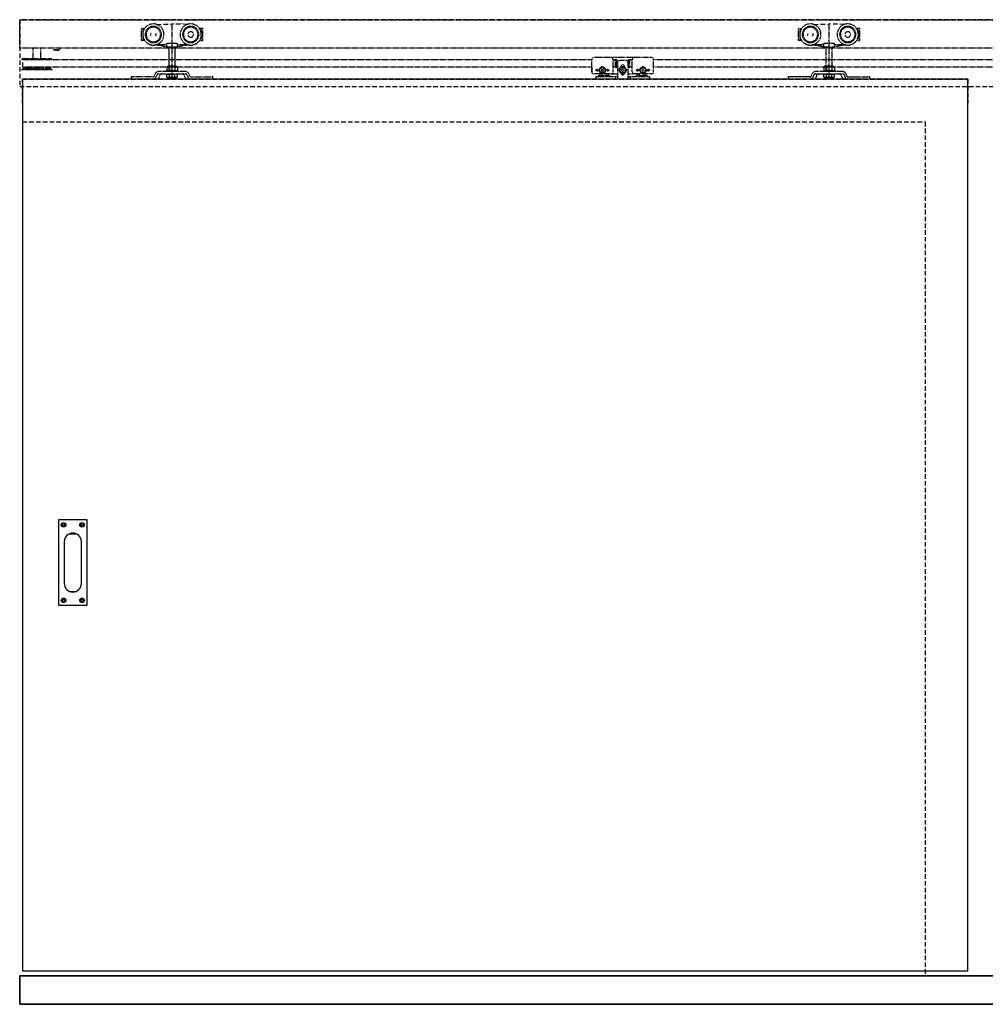
# Model space of a CAD drawing. Units: millimetres. Extents: x 1788 to 83958, y -7235 to 115762.
# Drawn here: x 18285 to 19641, y -5122 to -3738 of the extents above; entities that cross this region are included whole.
import ezdxf

# ---------------------------------------------------------------- set-up
doc = ezdxf.new("R2010")
doc.units = ezdxf.units.MM
for name, pattern in [('JIS_02_0.7', [1.35, 0.75, -0.6]), ('PHL_THICK', [0]), ('STRICHLINIE2', [9.525, 6.35, -3.175])]:
    doc.linetypes.add(name, pattern=pattern)
doc.layers.get('0').update_dxf_attribs({"true_color": 0x939598})
for name, color, linetype in [('Z_Bemaßung-Blau 0.10', 150, 'Continuous'), ('Z_Beschlag-Grau 0.10', 8, 'Continuous'), ('Z_Linie-Gelb 0.25', 2, 'Continuous'), ('Z_Strichlinie-Cyan 0.25', 4, 'STRICHLINIE2'), ('Z_Strichlkurz-Cyan 0.25', 4, 'JIS_02_0.7')]:
    doc.layers.add(name, color=color, linetype=linetype)
doc.layers.add('Z_Kontur-Magenta 0.35', color=6, linetype='Continuous', lineweight=35)

# ---------------------------------------------------------------- blocks, each defined once
blk = doc.blocks.new('Tragflansch')
for p, q in [((-7.5, 16.8), (-6.9, 17)), ((-7.5, 16.8), (-7.5, 11)), ((6.9, 17), (-6.9, 17)), ((-4, 16.8), (-4, 20)), ((-3.8, 16.8), (-3.8, 11)), ((3.8, 16.8), (3.8, 11)), ((4, 20), (4, 17)), ((6.9, 17), (7.5, 16.8)), ((7.5, 16.8), (7.5, 11)), ((-57.5, 3), (-57.5, 0)), ((-55.5, 3), (-57.5, 3)), ((-26.9, 3), (-55.5, 3)), ((-23.8, 7.4), (-25, 4.3)), ((-22.2, 3.1), (-21, 6.2)), ((19.1, 10.5), (-19.1, 10.5)), ((-19.1, 7.5), (19.1, 7.5)), ((-17.7, 3.1), (-16.5, 6.2)), ((-5.8, 10.5), (-7.5, 11)), ((-7.5, 2.8), (-7.5, 6.9)), ((-7.5, 6.9), (-3.8, 6.9)), ((-6.5, 2.2), (-7.5, 2.8)), ((-6.5, 6.9), (-6.5, 7.5)), ((-6.5, 2.2), (-5.6, 2.2)), ((-5.8, 6.9), (-5.8, 7.5)), ((-5.6, 2.2), (0, 2.2)), ((-3.8, 2.8), (-3.8, 6.9)), ((-3.8, 6.9), (3.8, 6.9)), ((3.8, 2.8), (0, 2.2)), ((0, 2.2), (5.6, 2.2)), ((3.8, 2.8), (3.8, 6.9)), ((3.8, 6.9), (7.5, 6.9)), ((7.5, 2.8), (5.6, 2.2)), ((5.6, 2.2), (6.5, 2.2)), ((7.5, 11), (5.8, 10.5)), ((5.8, 7.5), (5.8, 6.9)), ((6.5, 6.9), (6.5, 7.5)), ((7.5, 2.8), (6.5, 2.2)), ((7.5, 2.8), (7.5, 6.9)), ((16.5, 6.2), (17.7, 3.1)), ((21, 6.2), (22.2, 3.1)), ((25, 4.3), (23.8, 7.4)), ((26.9, 3), (55.5, 3)), ((57.5, 3), (55.5, 3)), ((57.5, 0), (57.5, 3))]:
    blk.add_line(p, q)
for centre, radius, start, end in [((-26.9, 5), 2, 270, 338.1986), ((-26.9, 5), 5, 270, 338.1986), ((-19.1, 5.5), 5, 90, 158.1986), ((-22.4, 5), 5, 270, 338.1986), ((-19.1, 5.5), 2, 90, 158.1986), ((-14.6, 5.5), 2, 90, 158.1986), ((14.6, 5.5), 2, 21.8014, 90), ((22.4, 5), 5, 201.8014, 270), ((19.1, 5.5), 5, 21.8014, 90), ((19.1, 5.5), 2, 21.8014, 90), ((26.9, 5), 5, 201.8014, 270), ((26.9, 5), 2, 201.8014, 270)]:
    blk.add_arc(centre, radius, start, end)
for points, knots in [([(-3.8, 11), (-4.3, 10.8), (-5.4, 10.6), (-6.6, 10.7), (-7.3, 10.9), (-7.5, 11)], [0, 0, 0, 0, 0.433485, 0.873377, 1, 1, 1, 1]), ([(-5.6, 2.2), (-5.8, 2.2), (-6.4, 2.2), (-7, 2.6), (-7.5, 2.8)], [0, 0, 0, 0, 0.261177, 1, 1, 1, 1]), ([(-3.8, 2.8), (-3.9, 2.7), (-4.5, 2.4), (-5.2, 2.3), (-5.6, 2.2)], [0, 0, 0, 0, 0.2481593, 1, 1, 1, 1]), ([(3.8, 11), (2.5, 10.8), (0, 10.6), (-2.5, 10.8), (-3.8, 11)], [0, 0, 0, 0, 0.4952157, 1, 1, 1, 1]), ([(0, 2.2), (-0.1, 2.2), (-1.4, 2.2), (-2.6, 2.5), (-3.8, 2.8)], [0, 0, 0, 0, 0.0702148, 1, 1, 1, 1]), ([(7.5, 11), (6.9, 10.8), (5.6, 10.6), (4.4, 10.8), (3.8, 11)], [0, 0, 0, 0, 0.495216, 1, 1, 1, 1]), ([(5.6, 2.2), (5.6, 2.2), (5, 2.2), (4.3, 2.5), (3.8, 2.8)], [0, 0, 0, 0, 0.070215, 1, 1, 1, 1])]:
    blk.add_open_spline(points, degree=3, knots=knots)
blk = doc.blocks.new('Muschelgriff FSB 4211 Ansicht')
at = {"layer": 'Z_Beschlag-Grau 0.10', "linetype": 'PHL_THICK'}
for p, q in [((-4.583857, 40.589924), (4.584257, 40.589924)), ((-4.583857, -40.589924), (4.584257, -40.589924))]:
    blk.add_line(p, q, dxfattribs=at)
blk.add_lwpolyline([(-19.9998, 60), (-19.9998, -60), (20.0002, -60), (20.0002, 60)], close=True, dxfattribs=at)
blk.add_lwpolyline([(12.0002, -29.5), (12.0002, 29.5, 1), (-11.9998, 29.5), (-11.9998, -29.5, 1)], format="xyb", close=True, dxfattribs=at)
for centre, radius in [((-12.9998, 53), 3.2), ((13.0002, 53), 3.2), ((-12.9998, 53), 1.6), ((13.0002, 53), 1.6), ((-12.9998, -53), 3.2), ((-12.9998, -53), 1.6), ((13.0002, -53), 3.2), ((13.0002, -53), 1.6)]:
    blk.add_circle(centre, radius, dxfattribs=at)

msp = doc.modelspace()

# ---------------------------------------------------------------- linework, layer by layer
at = {"layer": 'Z_Kontur-Magenta 0.35'}
msp.add_lwpolyline([(18284.69, -5121.95), (20663.65, -5121.95), (20663.65, -5081.95), (18284.69, -5081.95)], close=True, dxfattribs=at)
at = {"layer": 'Z_Linie-Gelb 0.25'}
msp.add_lwpolyline([(18288.69, -3821.95), (18288.69, -5074.95), (19616.65, -5074.95), (19616.65, -3821.95)], close=True, dxfattribs=at)
at = {"layer": 'Z_Strichlinie-Cyan 0.25'}
for p, q in [((18477.25, -3745.15), (18498.69, -3744.45)), ((18520.12, -3745.15), (18498.69, -3744.45)), ((19400.21, -3745.15), (19421.65, -3744.45)), ((19443.08, -3745.15), (19421.65, -3744.45)), ((18456.09, -3750.75), (18459.78, -3750.75)), ((18459.03, -3752.75), (18458.09, -3752.75)), ((18541.29, -3750.75), (18537.59, -3750.75)), ((18538.34, -3752.75), (18539.29, -3752.75)), ((18287.69, -3794.14), (18287.69, -3793.65)), ((18289.99, -3794.54), (18287.69, -3794.14)), ((18289.09, -3804.95), (18289.09, -3794.95)), ((18289.99, -3794.54), (18290.18, -3794.54)), ((18289.99, -3794.95), (18289.99, -3794.54)), ((18290.18, -3794.54), (18290.66, -3794.63)), ((18290.18, -3794.95), (18290.18, -3794.54)), ((18290.66, -3794.95), (18290.66, -3794.54)), ((18287.69, -3808.16), (18289.99, -3807.76)), ((18287.69, -3808.65), (18287.69, -3808.16)), ((18289.99, -3807.76), (18289.99, -3804.95)), ((18290.18, -3807.76), (18289.99, -3807.76)), ((18290.18, -3807.76), (18290.18, -3804.95)), ((18290.66, -3807.67), (18290.18, -3807.76)), ((18290.66, -3807.76), (18290.66, -3804.95)), ((18441.19, -3818.95), (18441.19, -3821.95)), ((18443.19, -3818.95), (18441.19, -3818.95)), ((18441.19, -3818.95), (18441.19, -3821.95)), ((18443.19, -3818.95), (18441.19, -3818.95)), ((18492.19, -3819.75), (18491.18, -3819.17)), ((18492.19, -3819.75), (18491.18, -3819.17)), ((18492.19, -3819.75), (18493.06, -3819.75)), ((18492.19, -3819.75), (18493.06, -3819.75)), ((18493.06, -3819.75), (18498.69, -3819.75)), ((18493.06, -3819.75), (18498.69, -3819.75)), ((18502.44, -3819.17), (18498.69, -3819.75)), ((18498.69, -3819.75), (18504.32, -3819.75)), ((18498.69, -3819.75), (18504.32, -3819.75)), ((18506.19, -3819.17), (18504.32, -3819.75)), ((18504.32, -3819.75), (18505.19, -3819.75)), ((18504.32, -3819.75), (18505.19, -3819.75)), ((18506.19, -3819.17), (18505.19, -3819.75)), ((18506.19, -3819.17), (18505.19, -3819.75)), ((19364.15, -3818.95), (19364.15, -3821.95)), ((19366.15, -3818.95), (19364.15, -3818.95)), ((19394.76, -3818.95), (19366.15, -3818.95)), ((19415.15, -3819.75), (19414.14, -3819.17)), ((19415.15, -3819.75), (19416.02, -3819.75)), ((19416.02, -3819.75), (19421.65, -3819.75)), ((19421.65, -3819.75), (19427.28, -3819.75)), ((19427.28, -3819.75), (19428.15, -3819.75)), ((19429.15, -3819.17), (19428.15, -3819.75)), ((19448.53, -3818.95), (19477.15, -3818.95)), ((19479.15, -3818.95), (19477.15, -3818.95)), ((19479.15, -3821.95), (19479.15, -3818.95))]:
    msp.add_line(p, q, dxfattribs=at)
msp.add_lwpolyline([(18284.69, -3832.45), (20732.8, -3832.45), (20732.8, -3738.45), (18284.69, -3738.45)], close=True, dxfattribs=at)
for points in [[(18459.78, -3750.75), (18460.09, -3750.73), (18460.22, -3750.72)], [(18537.59, -3750.75), (18537.28, -3750.73), (18537.15, -3750.72)], [(18288.69, -3855.95), (18288.69, -3821.95), (19616.65, -3821.95), (19616.65, -3855.95)], [(18288.69, -3881.95), (19556.65, -3881.95), (19556.65, -5081.95)]]:
    msp.add_lwpolyline(points, dxfattribs=at)
for centre, radius, start, end in [((18512.5, -3745.05), 1.3, 73.61046, 90), ((18517.79, -3747.15), 2, 90, 97.9113), ((18456.09, -3751.25), 0.5, 90, 180), ((18458.09, -3753.25), 0.5, 90, 180), ((18539.29, -3753.25), 0.5, 0, 90), ((18541.29, -3751.25), 0.5, 0, 90), ((19394.76, -3816.95), 2, 269.99998, 338.19862), ((19448.53, -3816.95), 2, 201.80134, 270.00007), ((19394.76, -3816.95), 5, 270.00003, 338.19855), ((19399.26, -3816.95), 5, 270.00001, 338.19862), ((19444.03, -3816.95), 5, 201.80138, 270), ((19448.53, -3816.95), 5, 201.80152, 269.99993)]:
    msp.add_arc(centre, radius, start, end, dxfattribs=at)
for points, knots in [([(18493.06, -3819.75), (18492.89, -3819.74), (18492.26, -3819.71), (18491.64, -3819.4), (18491.18, -3819.17)], [0, 0, 0, 0, 0.2611766, 1, 1, 1, 1]), ([(18493.06, -3819.75), (18492.82, -3819.73), (18492.35, -3819.7), (18491.72, -3819.46), (18491.34, -3819.25), (18491.18, -3819.17)], [0, 0, 0, 0, 0.3713161, 0.7477441, 1, 1, 1, 1]), ([(18494.93, -3819.17), (18494.78, -3819.25), (18494.17, -3819.6), (18493.54, -3819.68), (18493.06, -3819.75)], [0, 0, 0, 0, 0.24815929, 1, 1, 1, 1]), ([(18494.93, -3819.17), (18494.71, -3819.29), (18494.26, -3819.53), (18493.63, -3819.72), (18493.23, -3819.74), (18493.06, -3819.75)], [0, 0, 0, 0, 0.3662054, 0.7355564, 1, 1, 1, 1]), ([(18498.69, -3819.75), (18498.6, -3819.75), (18497.33, -3819.74), (18496.09, -3819.45), (18494.93, -3819.17)], [0, 0, 0, 0, 0.07021477, 1, 1, 1, 1]), ([(18498.69, -3819.75), (18498.6, -3819.75), (18497.92, -3819.74), (18496.65, -3819.62), (18495.51, -3819.32), (18494.93, -3819.17)], [0, 0, 0, 0, 0.07007757, 0.53077711, 1, 1, 1, 1]), ([(18502.44, -3819.17), (18501.83, -3819.33), (18500.91, -3819.57), (18499.65, -3819.73), (18499.01, -3819.74), (18498.69, -3819.75)], [0, 0, 0, 0, 0.4952535, 0.7476498, 1, 1, 1, 1]), ([(18504.32, -3819.75), (18504.27, -3819.75), (18503.64, -3819.74), (18503.02, -3819.45), (18502.44, -3819.17)], [0, 0, 0, 0, 0.0702148, 1, 1, 1, 1]), ([(18504.32, -3819.75), (18504.27, -3819.75), (18503.94, -3819.74), (18503.3, -3819.62), (18502.73, -3819.32), (18502.44, -3819.17)], [0, 0, 0, 0, 0.07007693, 0.5307777, 1, 1, 1, 1]), ([(18506.19, -3819.17), (18505.89, -3819.33), (18505.43, -3819.57), (18504.8, -3819.73), (18504.48, -3819.74), (18504.32, -3819.75)], [0, 0, 0, 0, 0.4952548, 0.7476499, 1, 1, 1, 1]), ([(19416.02, -3819.75), (19415.78, -3819.73), (19415.31, -3819.7), (19414.68, -3819.46), (19414.29, -3819.25), (19414.14, -3819.17)], [0, 0, 0, 0, 0.3713161, 0.7477441, 1, 1, 1, 1]), ([(19417.89, -3819.17), (19417.67, -3819.29), (19417.22, -3819.53), (19416.59, -3819.72), (19416.18, -3819.74), (19416.02, -3819.75)], [0, 0, 0, 0, 0.3662054, 0.7355564, 1, 1, 1, 1]), ([(19421.65, -3819.75), (19421.56, -3819.75), (19420.88, -3819.74), (19419.61, -3819.62), (19418.47, -3819.32), (19417.89, -3819.17)], [0, 0, 0, 0, 0.07007757, 0.53077711, 1, 1, 1, 1]), ([(19425.4, -3819.17), (19424.79, -3819.33), (19423.87, -3819.57), (19422.61, -3819.73), (19421.97, -3819.74), (19421.65, -3819.75)], [0, 0, 0, 0, 0.4952535, 0.7476498, 1, 1, 1, 1]), ([(19427.28, -3819.75), (19427.23, -3819.75), (19426.89, -3819.74), (19426.26, -3819.62), (19425.69, -3819.32), (19425.4, -3819.17)], [0, 0, 0, 0, 0.07007693, 0.5307777, 1, 1, 1, 1]), ([(19429.15, -3819.17), (19428.85, -3819.33), (19428.39, -3819.57), (19427.76, -3819.73), (19427.44, -3819.74), (19427.28, -3819.75)], [0, 0, 0, 0, 0.4952548, 0.7476499, 1, 1, 1, 1])]:
    msp.add_open_spline(points, degree=3, knots=knots, dxfattribs=at)
at = {"layer": 'Z_Strichlkurz-Cyan 0.25'}
for p, q in [((18498.69, -3821.75), (18498.69, -3744.45)), ((19421.65, -3821.75), (19421.65, -3744.45)), ((18455.59, -3767.25), (18455.59, -3751.25)), ((18457.59, -3753.25), (18457.59, -3758.03)), ((18457.59, -3760.47), (18457.59, -3765.25)), ((18539.79, -3753.25), (18539.79, -3758.03)), ((18539.79, -3760.47), (18539.79, -3765.25)), ((18541.79, -3767.25), (18541.79, -3751.25)), ((19378.55, -3767.25), (19378.55, -3751.25)), ((19379.05, -3750.75), (19382.74, -3750.75)), ((19380.55, -3753.25), (19380.55, -3758.03)), ((19380.55, -3760.47), (19380.55, -3765.25)), ((19381.99, -3752.75), (19381.05, -3752.75)), ((19464.25, -3750.75), (19460.55, -3750.75)), ((19461.3, -3752.75), (19462.25, -3752.75)), ((19462.75, -3753.25), (19462.75, -3758.03)), ((19462.75, -3760.47), (19462.75, -3765.25)), ((19464.75, -3767.25), (19464.75, -3751.25)), ((18459.78, -3767.75), (18456.09, -3767.75)), ((18458.09, -3765.75), (18459.03, -3765.75)), ((18490.59, -3776.56), (18475.34, -3773.86)), ((18477.25, -3773.35), (18491.09, -3773.35)), ((18491.09, -3772.85), (18491.09, -3771.25)), ((18491.09, -3772.85), (18491.09, -3776.65)), ((18491.09, -3776.65), (18506.29, -3776.65)), ((18491.65, -3771.25), (18492.38, -3771.65)), ((18492.38, -3771.65), (18504.99, -3771.65)), ((18494.69, -3811.45), (18494.69, -3776.65)), ((18502.69, -3776.65), (18502.69, -3811.45)), ((18504.99, -3771.65), (18505.73, -3771.25)), ((18506.29, -3772.85), (18506.29, -3771.25)), ((18506.29, -3776.65), (18506.29, -3772.85)), ((18506.29, -3773.35), (18520.12, -3773.35)), ((18522.03, -3773.86), (18506.79, -3776.56)), ((18537.59, -3767.75), (18541.29, -3767.75)), ((18539.29, -3765.75), (18538.34, -3765.75)), ((19382.74, -3767.75), (19379.05, -3767.75)), ((19381.05, -3765.75), (19381.99, -3765.75)), ((19413.55, -3776.56), (19398.3, -3773.86)), ((19400.21, -3773.35), (19414.05, -3773.35)), ((19414.05, -3772.85), (19414.05, -3771.25)), ((19414.05, -3772.85), (19414.05, -3776.65)), ((19414.05, -3776.65), (19429.25, -3776.65)), ((19414.6, -3771.25), (19415.34, -3771.65)), ((19415.34, -3771.65), (19427.95, -3771.65)), ((19417.65, -3811.45), (19417.65, -3776.65)), ((19425.65, -3776.65), (19425.65, -3811.45)), ((19427.95, -3771.65), (19428.69, -3771.25)), ((19429.25, -3772.85), (19429.25, -3771.25)), ((19429.25, -3776.65), (19429.25, -3772.85)), ((19429.25, -3773.35), (19443.08, -3773.35)), ((19444.99, -3773.86), (19429.75, -3776.56)), ((19460.55, -3767.75), (19464.25, -3767.75)), ((19462.25, -3765.75), (19461.3, -3765.75)), ((18303.69, -3793.65), (18303.69, -3778.45)), ((18313.69, -3778.45), (18313.69, -3793.65)), ((18332.69, -3780.48), (18332.69, -3778.45)), ((18333.45, -3781.25), (18332.69, -3780.48)), ((18332.69, -3780.48), (18340.69, -3780.48)), ((18333.45, -3781.25), (18339.92, -3781.25)), ((18340.69, -3780.48), (18339.92, -3781.25)), ((18340.69, -3778.45), (18340.69, -3780.48)), ((18494.69, -3805.11), (18494.69, -3778.45)), ((18502.69, -3778.45), (18502.69, -3804.95)), ((18329.69, -3793.65), (18287.69, -3793.65)), ((18329.69, -3794.14), (18287.69, -3794.14)), ((18308.69, -3794.95), (18289.09, -3794.95)), ((18290.66, -3794.54), (18291.49, -3794.54)), ((18291.49, -3794.54), (18292.11, -3794.65)), ((18291.49, -3794.95), (18291.49, -3794.54)), ((18292.57, -3794.65), (18292.11, -3794.65)), ((18292.57, -3794.54), (18293.98, -3794.54)), ((18292.57, -3794.95), (18292.57, -3794.54)), ((18293.98, -3794.54), (18294.56, -3794.65)), ((18293.98, -3794.95), (18293.98, -3794.54)), ((18295.57, -3794.65), (18294.56, -3794.65)), ((18295.14, -3794.95), (18295.14, -3794.65)), ((18295.57, -3794.54), (18297.47, -3794.54)), ((18295.57, -3794.95), (18295.57, -3794.54)), ((18297.47, -3794.54), (18297.97, -3794.65)), ((18297.47, -3794.95), (18297.47, -3794.54)), ((18299.61, -3794.65), (18297.97, -3794.65)), ((18298.47, -3794.95), (18298.47, -3794.65)), ((18299.46, -3794.54), (18301.72, -3794.54)), ((18299.46, -3794.95), (18299.46, -3794.54)), ((18301.72, -3794.54), (18302.11, -3794.65)), ((18301.72, -3794.95), (18301.72, -3794.54)), ((18303.97, -3794.65), (18302.11, -3794.65)), ((18302.5, -3794.95), (18302.5, -3794.65)), ((18303.95, -3794.95), (18303.95, -3794.65)), ((18303.97, -3794.65), (18303.99, -3794.54)), ((18303.99, -3794.54), (18306.45, -3794.54)), ((18303.99, -3794.95), (18303.99, -3794.54)), ((18306.45, -3794.54), (18306.7, -3794.65)), ((18306.45, -3794.95), (18306.45, -3794.54)), ((18308.65, -3794.65), (18306.7, -3794.65)), ((18306.95, -3794.95), (18306.95, -3794.65)), ((18308.47, -3794.95), (18308.47, -3794.65)), ((18308.65, -3794.65), (18308.83, -3794.54)), ((19088.25, -3794.95), (18308.69, -3794.95)), ((18308.83, -3794.54), (18311.33, -3794.54)), ((18308.83, -3794.95), (18308.83, -3794.54)), ((18311.33, -3794.54), (18311.42, -3794.65)), ((18311.33, -3794.95), (18311.33, -3794.54)), ((18313.34, -3794.65), (18311.42, -3794.65)), ((18311.51, -3794.95), (18311.51, -3794.65)), ((18313.01, -3794.95), (18313.01, -3794.65)), ((18313.34, -3794.65), (18313.67, -3794.54)), ((18313.67, -3794.54), (18316.04, -3794.54)), ((18313.67, -3794.95), (18313.67, -3794.54)), ((18317.71, -3794.65), (18315.96, -3794.65)), ((18316.04, -3794.95), (18316.04, -3794.54)), ((18317.25, -3794.95), (18317.25, -3794.65)), ((18317.71, -3794.65), (18318.16, -3794.54)), ((18320.24, -3794.54), (18318.16, -3794.54)), ((18318.16, -3794.95), (18318.16, -3794.54)), ((18320.24, -3794.54), (18320.24, -3794.95)), ((18321.46, -3794.65), (18320.24, -3794.65)), ((18320.91, -3794.65), (18320.91, -3794.95)), ((18321.46, -3794.65), (18322.01, -3794.54)), ((18322.01, -3794.54), (18323.65, -3794.54)), ((18322.01, -3794.54), (18322.01, -3794.95)), ((18323.65, -3794.54), (18323.65, -3794.95)), ((18324.35, -3794.65), (18323.73, -3794.65)), ((18323.73, -3794.65), (18323.73, -3794.95)), ((18324.35, -3794.65), (18324.95, -3794.54)), ((18324.95, -3794.54), (18326.04, -3794.54)), ((18324.95, -3794.54), (18324.95, -3794.95)), ((18326.04, -3794.54), (18326.04, -3794.95)), ((18326.16, -3794.65), (18326.04, -3794.65)), ((18326.16, -3794.65), (18326.79, -3794.54)), ((18326.79, -3794.54), (18327.25, -3794.54)), ((18326.79, -3794.54), (18326.79, -3794.95)), ((18329.69, -3794.14), (18327.25, -3794.57)), ((18327.25, -3794.54), (18327.25, -3794.95)), ((18327.39, -3794.54), (18327.39, -3794.95)), ((18329.69, -3793.65), (18329.69, -3794.14)), ((18491.18, -3804.31), (18492.89, -3803.85)), ((18491.18, -3804.31), (18491.18, -3810.19)), ((18493.66, -3803.85), (18492.89, -3803.85)), ((18504.49, -3803.85), (18493.66, -3803.85)), ((18494.93, -3804.31), (18494.93, -3810.19)), ((18502.44, -3804.31), (18502.44, -3810.19)), ((18504.49, -3803.85), (18506.19, -3804.31)), ((18506.19, -3804.31), (18506.19, -3810.19)), ((19088.24, -3794.7), (19088.24, -3794.95)), ((19088.25, -3811.7), (19088.25, -3794.7)), ((19115.25, -3791.7), (19091.25, -3791.7)), ((19118.98, -3791.7), (19115.25, -3791.7)), ((19118.25, -3811.7), (19118.25, -3794.7)), ((19118.98, -3794.7), (19118.25, -3794.7)), ((19121.46, -3794.95), (19118.25, -3794.95)), ((19121.81, -3791.7), (19118.98, -3791.7)), ((19118.98, -3794.7), (19121.81, -3794.7)), ((19121.46, -3804.95), (19121.46, -3794.95)), ((19121.46, -3794.95), (19122.85, -3794.95)), ((19123.35, -3791.7), (19121.81, -3791.7)), ((19123.35, -3794.7), (19121.81, -3794.7)), ((19122.85, -3794.7), (19122.85, -3805.2)), ((19124.06, -3791.7), (19123.35, -3791.7)), ((19123.35, -3794.7), (19123.75, -3794.7)), ((19123.75, -3794.7), (19123.75, -3805.2)), ((19139.44, -3791.7), (19124.06, -3791.7)), ((19124.25, -3798.95), (19124.25, -3817.95)), ((19136.25, -3795.95), (19127.25, -3795.95)), ((19139.25, -3817.95), (19139.25, -3798.95)), ((19140.14, -3791.7), (19139.44, -3791.7)), ((19139.74, -3805.2), (19139.74, -3794.7)), ((19139.74, -3794.7), (19140.14, -3794.7)), ((19141.68, -3791.7), (19140.14, -3791.7)), ((19141.68, -3794.7), (19140.14, -3794.7)), ((19140.64, -3805.2), (19140.64, -3794.7)), ((19140.64, -3794.95), (19141.53, -3794.95)), ((19141.53, -3794.95), (19141.53, -3804.95)), ((19145.25, -3794.95), (19141.53, -3794.95)), ((19144.51, -3791.7), (19141.68, -3791.7)), ((19141.68, -3794.7), (19144.51, -3794.7)), ((19148.25, -3791.7), (19144.51, -3791.7)), ((19145.25, -3794.7), (19144.51, -3794.7)), ((19145.25, -3811.7), (19145.25, -3794.7)), ((19172.25, -3791.7), (19148.25, -3791.7)), ((19175.25, -3811.7), (19175.25, -3794.7)), ((19175.25, -3794.95), (19175.25, -3794.7)), ((20580.65, -3794.95), (19175.25, -3794.95)), ((19414.14, -3804.31), (19415.85, -3803.85)), ((19414.14, -3804.31), (19414.14, -3810.19)), ((19416.62, -3803.85), (19415.85, -3803.85)), ((19427.45, -3803.85), (19416.62, -3803.85)), ((19417.89, -3804.31), (19417.89, -3810.19)), ((19425.4, -3804.31), (19425.4, -3810.19)), ((19427.45, -3803.85), (19429.15, -3804.31)), ((19429.15, -3804.31), (19429.15, -3810.19)), ((18287.69, -3808.16), (18329.69, -3808.16)), ((18287.69, -3808.65), (18329.69, -3808.65)), ((18308.69, -3804.95), (18289.09, -3804.95)), ((18291.49, -3807.76), (18290.66, -3807.76)), ((18291.49, -3807.76), (18291.49, -3804.95)), ((18292.11, -3807.65), (18291.49, -3807.76)), ((18292.11, -3807.65), (18292.57, -3807.65)), ((18292.57, -3807.76), (18292.57, -3804.95)), ((18293.98, -3807.76), (18292.57, -3807.76)), ((18293.98, -3807.76), (18293.98, -3804.95)), ((18294.56, -3807.65), (18293.98, -3807.76)), ((18294.56, -3807.65), (18295.57, -3807.65)), ((18295.14, -3807.65), (18295.14, -3804.95)), ((18295.57, -3807.76), (18295.57, -3804.95)), ((18297.47, -3807.76), (18295.57, -3807.76)), ((18297.47, -3807.76), (18297.47, -3804.95)), ((18297.97, -3807.65), (18297.47, -3807.76)), ((18297.97, -3807.65), (18299.61, -3807.65)), ((18298.47, -3807.65), (18298.47, -3804.95)), ((18299.46, -3807.76), (18299.46, -3804.95)), ((18301.72, -3807.76), (18299.46, -3807.76)), ((18301.72, -3807.76), (18301.72, -3804.95)), ((18302.11, -3807.65), (18301.72, -3807.76)), ((18302.11, -3807.65), (18303.97, -3807.65)), ((18302.5, -3807.65), (18302.5, -3804.95)), ((18303.95, -3807.65), (18303.95, -3804.95)), ((18303.99, -3807.76), (18303.97, -3807.65)), ((18303.99, -3807.76), (18303.99, -3804.95)), ((18306.45, -3807.76), (18303.99, -3807.76)), ((18306.45, -3807.76), (18306.45, -3804.95)), ((18306.7, -3807.65), (18306.45, -3807.76)), ((18306.7, -3807.65), (18308.65, -3807.65)), ((18306.95, -3807.65), (18306.95, -3804.95)), ((18308.47, -3807.65), (18308.47, -3804.95)), ((18308.83, -3807.76), (18308.65, -3807.65)), ((19088.25, -3804.95), (18308.69, -3804.95)), ((18308.83, -3807.76), (18308.83, -3804.95)), ((18311.33, -3807.76), (18308.83, -3807.76)), ((18311.33, -3807.76), (18311.33, -3804.95)), ((18311.33, -3807.76), (18311.42, -3807.65)), ((18311.42, -3807.65), (18313.34, -3807.65)), ((18311.51, -3807.65), (18311.51, -3804.95)), ((18313.01, -3807.65), (18313.01, -3804.95)), ((18313.34, -3807.65), (18313.67, -3807.76)), ((18313.67, -3807.76), (18313.67, -3804.95)), ((18313.67, -3807.76), (18316.04, -3807.76)), ((18315.96, -3807.65), (18317.71, -3807.65)), ((18316.04, -3807.76), (18316.04, -3804.95)), ((18317.25, -3807.65), (18317.25, -3804.95)), ((18317.71, -3807.65), (18318.16, -3807.76)), ((18318.16, -3807.76), (18318.16, -3804.95)), ((18318.16, -3807.76), (18320.24, -3807.76)), ((18320.24, -3804.95), (18320.24, -3807.76)), ((18320.24, -3807.65), (18321.46, -3807.65)), ((18320.91, -3804.95), (18320.91, -3807.65)), ((18321.46, -3807.65), (18322.01, -3807.76)), ((18322.01, -3804.95), (18322.01, -3807.76)), ((18322.01, -3807.76), (18323.65, -3807.76)), ((18323.65, -3804.95), (18323.65, -3807.76)), ((18323.73, -3804.95), (18323.73, -3807.65)), ((18323.73, -3807.65), (18324.35, -3807.65)), ((18324.95, -3807.76), (18324.35, -3807.65)), ((18324.95, -3804.95), (18324.95, -3807.76)), ((18326.04, -3807.76), (18324.95, -3807.76)), ((18326.04, -3804.95), (18326.04, -3807.76)), ((18326.04, -3807.65), (18326.16, -3807.65)), ((18326.79, -3807.76), (18326.16, -3807.65)), ((18326.79, -3804.95), (18326.79, -3807.76)), ((18327.25, -3807.76), (18326.79, -3807.76)), ((18327.25, -3804.95), (18327.25, -3807.76)), ((18327.25, -3807.73), (18329.69, -3808.16)), ((18327.39, -3804.95), (18327.39, -3807.76)), ((18329.69, -3808.16), (18329.69, -3808.65)), ((18474.9, -3814.59), (18473.66, -3817.69)), ((18474.9, -3814.59), (18473.66, -3817.69)), ((18476.44, -3818.81), (18477.68, -3815.71)), ((18476.44, -3818.81), (18477.68, -3815.71)), ((18517.83, -3811.45), (18479.54, -3811.45)), ((18517.83, -3811.45), (18479.54, -3811.45)), ((18479.54, -3814.45), (18517.83, -3814.45)), ((18479.54, -3814.45), (18517.83, -3814.45)), ((18480.94, -3818.81), (18482.18, -3815.71)), ((18480.94, -3818.81), (18482.18, -3815.71)), ((18491.18, -3805.11), (18491.77, -3804.95)), ((18491.18, -3805.11), (18491.18, -3810.99)), ((18492.89, -3810.65), (18491.18, -3810.19)), ((18492.89, -3811.45), (18491.18, -3810.99)), ((18491.18, -3819.17), (18491.18, -3815.05)), ((18491.18, -3815.05), (18494.93, -3815.05)), ((18491.18, -3819.17), (18491.18, -3815.05)), ((18491.18, -3815.05), (18494.93, -3815.05)), ((18491.19, -3811.45), (18491.19, -3810.65)), ((18491.19, -3810.65), (18491.2, -3810.65)), ((18491.2, -3811.45), (18491.2, -3810.65)), ((18491.2, -3810.65), (18491.22, -3810.65)), ((18491.22, -3811.45), (18491.22, -3810.65)), ((18491.22, -3810.65), (18492.12, -3810.65)), ((18505.61, -3804.95), (18491.77, -3804.95)), ((18492.12, -3811.45), (18492.12, -3810.65)), ((18492.12, -3810.65), (18492.27, -3810.65)), ((18492.19, -3815.05), (18492.19, -3814.45)), ((18492.19, -3815.05), (18492.19, -3814.45)), ((18492.27, -3811.45), (18492.27, -3810.65)), ((18492.27, -3810.65), (18494.34, -3810.65)), ((18492.87, -3815.05), (18492.87, -3814.45)), ((18492.87, -3815.05), (18492.87, -3814.45)), ((18494.34, -3811.45), (18494.34, -3810.65)), ((18494.34, -3810.65), (18494.58, -3810.65)), ((18494.58, -3811.45), (18494.58, -3810.65)), ((18494.58, -3810.65), (18497.43, -3810.65)), ((18494.93, -3805.11), (18494.93, -3810.99)), ((18494.93, -3819.17), (18494.93, -3815.05)), ((18494.93, -3815.05), (18502.44, -3815.05)), ((18494.93, -3819.17), (18494.93, -3815.05)), ((18494.93, -3815.05), (18502.44, -3815.05)), ((18497.43, -3811.45), (18497.43, -3810.65)), ((18497.43, -3810.65), (18497.71, -3810.65)), ((18497.71, -3811.45), (18497.71, -3810.65)), ((18497.71, -3810.65), (18500.76, -3810.65)), ((18500.76, -3811.45), (18500.76, -3810.65)), ((18500.76, -3810.65), (18501.04, -3810.65)), ((18501.04, -3811.45), (18501.04, -3810.65)), ((18501.04, -3810.65), (18503.68, -3810.65)), ((18502.44, -3805.11), (18502.44, -3810.99)), ((18502.44, -3819.17), (18502.44, -3815.05)), ((18502.44, -3815.05), (18506.19, -3815.05)), ((18502.44, -3819.17), (18502.44, -3815.05)), ((18502.44, -3815.05), (18506.19, -3815.05)), ((18503.68, -3811.45), (18503.68, -3810.65)), ((18503.68, -3810.65), (18503.89, -3810.65)), ((18503.89, -3811.45), (18503.89, -3810.65)), ((18503.89, -3810.65), (18505.61, -3810.65)), ((18506.19, -3810.19), (18504.49, -3810.65)), ((18506.19, -3810.99), (18504.49, -3811.45)), ((18504.5, -3814.45), (18504.5, -3815.05)), ((18504.5, -3814.45), (18504.5, -3815.05)), ((18505.19, -3815.05), (18505.19, -3814.45)), ((18505.19, -3815.05), (18505.19, -3814.45)), ((18505.61, -3804.95), (18506.19, -3805.11)), ((18505.61, -3811.45), (18505.61, -3810.65)), ((18505.61, -3810.65), (18505.72, -3810.65)), ((18505.72, -3811.45), (18505.72, -3810.65)), ((18505.72, -3810.65), (18506.19, -3810.65)), ((18506.19, -3805.11), (18506.19, -3810.99)), ((18506.19, -3810.65), (18506.19, -3811.45)), ((18506.19, -3819.17), (18506.19, -3815.05)), ((18506.19, -3819.17), (18506.19, -3815.05)), ((18515.19, -3815.71), (18516.43, -3818.81)), ((18515.19, -3815.71), (18516.43, -3818.81)), ((18519.69, -3815.71), (18520.93, -3818.81)), ((18519.69, -3815.71), (18520.93, -3818.81)), ((18523.72, -3817.69), (18522.48, -3814.59)), ((18523.72, -3817.69), (18522.48, -3814.59)), ((19088.24, -3804.95), (19088.24, -3811.7)), ((19115.25, -3814.7), (19091.25, -3814.7)), ((19097.5, -3818.95), (19097.5, -3817.45)), ((19104.55, -3817.45), (19097.5, -3817.45)), ((19099.72, -3814.7), (19099.72, -3817.45)), ((19100.99, -3813.05), (19100.83, -3813.36)), ((19101.54, -3813.72), (19101.7, -3813.41)), ((19102.75, -3807.79), (19101.56, -3809.05)), ((19101.56, -3809.05), (19102.06, -3810.71)), ((19102.06, -3810.71), (19103.74, -3811.11)), ((19102.61, -3814.7), (19102.61, -3817.45)), ((19104.44, -3808.19), (19102.75, -3807.79)), ((19103.74, -3811.11), (19104.93, -3809.85)), ((19104.93, -3809.85), (19104.44, -3808.19)), ((19113.5, -3817.45), (19104.55, -3817.45)), ((19108.38, -3814.7), (19108.38, -3817.45)), ((19111.27, -3814.7), (19111.27, -3817.45)), ((19113.5, -3817.45), (19113.5, -3818.95)), ((19115.25, -3814.7), (19118.98, -3814.7)), ((19121.46, -3804.95), (19118.25, -3804.95)), ((19118.25, -3805.2), (19118.98, -3805.2)), ((19121.81, -3805.2), (19118.98, -3805.2)), ((19118.98, -3814.7), (19121.81, -3814.7)), ((19121.46, -3804.95), (19122.85, -3804.95)), ((19121.81, -3805.2), (19123.35, -3805.2)), ((19121.81, -3814.7), (19123.35, -3814.7)), ((19123.75, -3805.2), (19123.35, -3805.2)), ((19123.35, -3814.7), (19124.06, -3814.7)), ((19124.06, -3814.7), (19124.25, -3814.7)), ((19124.25, -3817.95), (19124.25, -3821.95)), ((19127.51, -3809.14), (19127.16, -3809.14)), ((19127.17, -3809.94), (19127.52, -3809.94)), ((19129, -3804.7), (19129, -3805.27)), ((19129.44, -3814.7), (19134.05, -3814.7)), ((19131.35, -3807.76), (19130.09, -3808.95)), ((19130.09, -3808.95), (19130.48, -3810.63)), ((19130.48, -3810.63), (19132.14, -3811.14)), ((19133.01, -3808.27), (19131.35, -3807.76)), ((19132.14, -3811.14), (19133.4, -3809.95)), ((19133.4, -3809.95), (19133.01, -3808.27)), ((19134.5, -3805.27), (19134.5, -3804.7)), ((19139.25, -3814.7), (19139.44, -3814.7)), ((19139.25, -3821.95), (19139.25, -3817.95)), ((19139.44, -3814.7), (19140.14, -3814.7)), ((19140.14, -3805.2), (19139.74, -3805.2)), ((19140.14, -3805.2), (19141.68, -3805.2)), ((19140.14, -3814.7), (19141.68, -3814.7)), ((19140.64, -3804.95), (19141.53, -3804.95)), ((19145.25, -3804.95), (19141.53, -3804.95)), ((19144.51, -3805.2), (19141.68, -3805.2)), ((19141.68, -3814.7), (19144.51, -3814.7)), ((19144.51, -3805.2), (19145.25, -3805.2)), ((19144.51, -3814.7), (19148.25, -3814.7)), ((19172.25, -3814.7), (19148.25, -3814.7)), ((19150, -3818.95), (19150, -3817.45)), ((19159.84, -3817.45), (19150, -3817.45)), ((19152.22, -3814.7), (19152.22, -3817.45)), ((19155.11, -3814.7), (19155.11, -3817.45)), ((19159.83, -3807.77), (19158.58, -3808.97)), ((19158.58, -3808.97), (19159, -3810.65)), ((19159, -3810.65), (19160.67, -3811.13)), ((19161.49, -3808.25), (19159.83, -3807.77)), ((19166, -3817.45), (19159.84, -3817.45)), ((19160.18, -3814.05), (19160.16, -3813.7)), ((19160.67, -3811.13), (19161.91, -3809.93)), ((19160.88, -3814.7), (19160.88, -3817.45)), ((19160.95, -3813.64), (19160.98, -3813.99)), ((19161.91, -3809.93), (19161.49, -3808.25)), ((19163.77, -3814.7), (19163.77, -3817.45)), ((19166, -3817.45), (19166, -3818.95)), ((20580.65, -3804.95), (19175.25, -3804.95)), ((19175.25, -3811.7), (19175.25, -3804.95)), ((19397.86, -3814.59), (19396.62, -3817.69)), ((19399.4, -3818.81), (19400.64, -3815.71)), ((19440.79, -3811.45), (19402.5, -3811.45)), ((19402.5, -3814.45), (19440.79, -3814.45)), ((19403.9, -3818.81), (19405.14, -3815.71)), ((19415.85, -3810.65), (19414.14, -3810.19)), ((19414.14, -3819.17), (19414.14, -3815.05)), ((19414.14, -3815.05), (19417.89, -3815.05)), ((19414.15, -3811.45), (19414.15, -3810.65)), ((19414.15, -3810.65), (19414.16, -3810.65)), ((19414.16, -3811.45), (19414.16, -3810.65)), ((19414.16, -3810.65), (19414.18, -3810.65)), ((19414.18, -3811.45), (19414.18, -3810.65)), ((19414.18, -3810.65), (19415.08, -3810.65)), ((19415.08, -3811.45), (19415.08, -3810.65)), ((19415.08, -3810.65), (19415.22, -3810.65)), ((19415.15, -3815.05), (19415.15, -3814.45)), ((19415.22, -3811.45), (19415.22, -3810.65)), ((19415.22, -3810.65), (19417.3, -3810.65)), ((19415.83, -3815.05), (19415.83, -3814.45)), ((19417.3, -3811.45), (19417.3, -3810.65)), ((19417.3, -3810.65), (19417.54, -3810.65)), ((19417.54, -3811.45), (19417.54, -3810.65)), ((19417.54, -3810.65), (19420.39, -3810.65)), ((19417.89, -3819.17), (19417.89, -3815.05)), ((19417.89, -3815.05), (19425.4, -3815.05)), ((19420.39, -3811.45), (19420.39, -3810.65)), ((19420.39, -3810.65), (19420.67, -3810.65)), ((19420.67, -3811.45), (19420.67, -3810.65)), ((19420.67, -3810.65), (19423.72, -3810.65)), ((19423.72, -3811.45), (19423.72, -3810.65)), ((19423.72, -3810.65), (19423.99, -3810.65)), ((19423.99, -3811.45), (19423.99, -3810.65)), ((19423.99, -3810.65), (19426.64, -3810.65)), ((19425.4, -3819.17), (19425.4, -3815.05)), ((19425.4, -3815.05), (19429.15, -3815.05)), ((19426.64, -3811.45), (19426.64, -3810.65)), ((19426.64, -3810.65), (19426.85, -3810.65)), ((19426.85, -3811.45), (19426.85, -3810.65)), ((19426.85, -3810.65), (19428.57, -3810.65)), ((19429.15, -3810.19), (19427.45, -3810.65)), ((19427.46, -3814.45), (19427.46, -3815.05)), ((19428.15, -3815.05), (19428.15, -3814.45)), ((19428.57, -3811.45), (19428.57, -3810.65)), ((19428.57, -3810.65), (19428.68, -3810.65)), ((19428.68, -3811.45), (19428.68, -3810.65)), ((19428.68, -3810.65), (19429.15, -3810.65)), ((19429.15, -3810.65), (19429.15, -3811.45)), ((19429.15, -3819.17), (19429.15, -3815.05)), ((19438.15, -3815.71), (19439.39, -3818.81)), ((19442.65, -3815.71), (19443.89, -3818.81)), ((19446.67, -3817.69), (19445.43, -3814.59)), ((18471.8, -3818.95), (18443.19, -3818.95)), ((18471.8, -3818.95), (18443.19, -3818.95)), ((18525.57, -3818.95), (18554.19, -3818.95)), ((18525.57, -3818.95), (18554.19, -3818.95)), ((18556.19, -3818.95), (18554.19, -3818.95)), ((18556.19, -3818.95), (18554.19, -3818.95)), ((18556.19, -3821.95), (18556.19, -3818.95)), ((18556.19, -3821.95), (18556.19, -3818.95)), ((19094.25, -3818.95), (19094.25, -3821.95)), ((19097.25, -3818.95), (19094.25, -3818.95)), ((19121.25, -3818.95), (19097.25, -3818.95)), ((19121.25, -3818.95), (19121.25, -3821.95)), ((19124.25, -3818.95), (19121.25, -3818.95)), ((19142.25, -3818.95), (19139.25, -3818.95)), ((19142.25, -3818.95), (19142.25, -3821.95)), ((19166.25, -3818.95), (19142.25, -3818.95)), ((19169.25, -3818.95), (19166.25, -3818.95)), ((19169.25, -3818.95), (19169.25, -3821.95))]:
    msp.add_line(p, q, dxfattribs=at)
msp.add_lwpolyline([(18284.69, -3738.45), (20548.65, -3738.45), (20548.65, -3778.45), (18284.69, -3778.45)], close=True, dxfattribs=at)
for points in [[(19382.74, -3750.75), (19383.05, -3750.73), (19383.18, -3750.72)], [(19460.55, -3750.75), (19460.24, -3750.73), (19460.11, -3750.72)], [(18460.22, -3767.78), (18460.09, -3767.77), (18459.78, -3767.75)], [(18490.59, -3776.56), (18490.68, -3776.58), (18490.78, -3776.6), (18490.87, -3776.61), (18490.94, -3776.62), (18491, -3776.64), (18491.05, -3776.64), (18491.08, -3776.65), (18491.09, -3776.65)], [(18491.09, -3776.65), (18491.1, -3776.64), (18491.13, -3776.61), (18491.17, -3776.57), (18491.23, -3776.5), (18491.31, -3776.43), (18491.4, -3776.34), (18491.49, -3776.25), (18491.59, -3776.15)], [(18506.29, -3776.65), (18506.28, -3776.64), (18506.25, -3776.61), (18506.2, -3776.57), (18506.14, -3776.5), (18506.07, -3776.43), (18505.98, -3776.34), (18505.88, -3776.25), (18505.79, -3776.15)], [(18506.29, -3776.65), (18506.3, -3776.65), (18506.33, -3776.64), (18506.37, -3776.64), (18506.43, -3776.62), (18506.51, -3776.61), (18506.6, -3776.6), (18506.69, -3776.58), (18506.79, -3776.56)], [(18537.15, -3767.78), (18537.28, -3767.77), (18537.59, -3767.75)], [(19383.18, -3767.78), (19383.05, -3767.77), (19382.74, -3767.75)], [(19413.55, -3776.56), (19413.64, -3776.58), (19413.74, -3776.6), (19413.82, -3776.61), (19413.9, -3776.62), (19413.96, -3776.64), (19414.01, -3776.64), (19414.04, -3776.65), (19414.05, -3776.65)], [(19414.05, -3776.65), (19414.06, -3776.64), (19414.08, -3776.61), (19414.13, -3776.57), (19414.19, -3776.5), (19414.27, -3776.43), (19414.35, -3776.34), (19414.45, -3776.25), (19414.55, -3776.15)], [(19429.25, -3776.65), (19429.24, -3776.64), (19429.21, -3776.61), (19429.16, -3776.57), (19429.1, -3776.5), (19429.02, -3776.43), (19428.94, -3776.34), (19428.84, -3776.25), (19428.75, -3776.15)], [(19429.25, -3776.65), (19429.26, -3776.65), (19429.28, -3776.64), (19429.33, -3776.64), (19429.39, -3776.62), (19429.47, -3776.61), (19429.55, -3776.6), (19429.65, -3776.58), (19429.75, -3776.56)], [(19460.11, -3767.78), (19460.24, -3767.77), (19460.55, -3767.75)]]:
    msp.add_lwpolyline(points, dxfattribs=at)
for centre, radius in [((19131.75, -3809.45), 5), ((19095.75, -3809.45), 1.5), ((19103.25, -3809.45), 4.25), ((19103.25, -3809.45), 3.75), ((19110.75, -3809.45), 1.5), ((19131.75, -3809.45), 4.25), ((19131.75, -3809.45), 3.75), ((19152.75, -3809.45), 1.5), ((19160.25, -3809.45), 4.25), ((19160.25, -3809.45), 3.75), ((19167.75, -3809.45), 1.5)]:
    msp.add_circle(centre, radius, dxfattribs=at)
for centre, radius, start, end in [((18472.44, -3759.25), 14.9, 66.38694, 310.88181), ((18472.44, -3759.25), 11.45, 69.96226, 298.89652), ((18472.44, -3759.25), 10.25, 67.4957, 293.87884), ((18472.44, -3759.25), 14.9, 229.11819, 113.61306), ((18472.44, -3759.25), 11.45, 241.10348, 110.03774), ((18472.44, -3759.25), 10.25, 246.12116, 112.5043), ((18524.94, -3759.25), 14.9, 66.38694, 310.88181), ((18524.94, -3759.25), 11.45, 69.96226, 298.89652), ((18524.94, -3759.25), 10.25, 67.4957, 293.87884), ((18524.94, -3759.25), 14.9, 229.11819, 113.61306), ((18524.94, -3759.25), 11.45, 241.10348, 110.03774), ((18524.94, -3759.25), 10.25, 246.12116, 112.5043), ((19395.4, -3759.25), 14.9, 66.38694, 310.88181), ((19395.4, -3759.25), 11.45, 69.96226, 298.89652), ((19395.4, -3759.25), 10.25, 67.4957, 293.87884), ((19395.4, -3759.25), 14.9, 229.11819, 113.61306), ((19395.4, -3759.25), 11.45, 241.10348, 110.03774), ((19395.4, -3759.25), 10.25, 246.12116, 112.5043), ((19447.9, -3759.25), 14.9, 66.38694, 310.88181), ((19447.9, -3759.25), 11.45, 69.96226, 298.89652), ((19447.9, -3759.25), 10.25, 67.4957, 293.87884), ((19447.9, -3759.25), 14.9, 229.11819, 113.61306), ((19447.9, -3759.25), 11.45, 241.10348, 110.03774), ((19447.9, -3759.25), 10.25, 246.12116, 112.5043), ((18472.44, -3759.25), 3.99, 151.56311, 211.75686), ((18472.44, -3759.25), 3.99, 328.24314, 28.43689), ((18524.94, -3759.25), 3.99, 338.84092, 169.50233), ((18524.94, -3759.25), 3.99, 190.49767, 338.84092), ((19379.05, -3751.25), 0.5, 90, 180), ((19381.05, -3753.25), 0.5, 90, 180), ((19395.4, -3759.25), 3.99, 151.56311, 211.75686), ((19395.4, -3759.25), 3.99, 328.24314, 28.43689), ((19447.9, -3759.25), 3.99, 338.84092, 169.50233), ((19447.9, -3759.25), 3.99, 190.49767, 338.84092), ((19462.25, -3753.25), 0.5, 0, 90), ((19464.25, -3751.25), 0.5, 0, 90), ((18456.09, -3767.25), 0.5, 180, 270), ((18458.09, -3765.25), 0.5, 180, 270), ((18472.44, -3759.25), 14.9, 233.64592, 306.35408), ((18539.29, -3765.25), 0.5, 270, 0), ((18541.29, -3767.25), 0.5, 270, 0), ((19379.05, -3767.25), 0.5, 180, 270), ((19381.05, -3765.25), 0.5, 180, 270), ((19395.4, -3759.25), 14.9, 233.64592, 306.35408), ((19462.25, -3765.25), 0.5, 270, 0), ((19464.25, -3767.25), 0.5, 270, 0), ((19091.25, -3794.7), 3, 90, 180), ((19115.25, -3794.7), 3, 0, 90), ((19127.25, -3798.95), 3, 90, 180), ((19131.75, -3804.7), 2.75, 0, 180), ((19136.25, -3798.95), 3, 0, 90), ((19148.25, -3794.7), 3, 90, 180), ((19172.25, -3794.7), 3, 0, 90), ((18471.8, -3816.95), 2, 270, 338.19859), ((18471.8, -3816.95), 2, 269.99998, 338.19862), ((18479.54, -3816.45), 5, 90, 158.19859), ((18479.54, -3816.45), 5, 89.99999, 158.1986), ((18479.54, -3816.45), 2, 90, 158.19859), ((18479.54, -3816.45), 2, 89.99999, 158.1986), ((18484.04, -3816.45), 2, 90, 158.19859), ((18484.04, -3816.45), 2, 89.99995, 158.19865), ((18513.33, -3816.45), 2, 21.80141, 90), ((18513.33, -3816.45), 2, 21.80133, 90.00007), ((18517.83, -3816.45), 5, 21.80141, 90), ((18517.83, -3816.45), 5, 21.80143, 89.99998), ((18517.83, -3816.45), 2, 21.80141, 90), ((18517.83, -3816.45), 2, 21.80146, 89.99994), ((18525.57, -3816.95), 2, 201.80141, 270), ((18525.57, -3816.95), 2, 201.80134, 270.00007), ((19091.25, -3811.7), 3, 180, 270), ((19103.25, -3809.45), 4.6, 248.27762, 238.30054), ((19115.25, -3811.7), 3, 270, 0), ((19131.75, -3809.45), 4.6, 186.16913, 176.19205), ((19131.75, -3813.2), 2.75, 189.43671, 350.56329), ((19148.25, -3811.7), 3, 180, 270), ((19160.25, -3809.45), 4.6, 279.18732, 269.21023), ((19172.25, -3811.7), 3, 270, 0), ((19402.5, -3816.45), 5, 89.99999, 158.1986), ((19402.5, -3816.45), 2, 89.99999, 158.1986), ((19407, -3816.45), 2, 89.99995, 158.19865), ((19436.29, -3816.45), 2, 21.80133, 90.00007), ((19440.79, -3816.45), 5, 21.80143, 89.99998), ((19440.79, -3816.45), 2, 21.80146, 89.99994), ((18471.8, -3816.95), 5, 270, 338.19859), ((18471.8, -3816.95), 5, 270.00003, 338.19855), ((18476.3, -3816.95), 5, 270, 338.19859), ((18476.3, -3816.95), 5, 270.00001, 338.19862), ((18521.07, -3816.95), 5, 201.80141, 270), ((18521.07, -3816.95), 5, 201.80138, 270), ((18525.57, -3816.95), 5, 201.80141, 270), ((18525.57, -3816.95), 5, 201.80152, 269.99993)]:
    msp.add_arc(centre, radius, start, end, dxfattribs=at)
for points, knots in [([(18492.38, -3771.65), (18492.38, -3771.65), (18492.39, -3771.63), (18492.41, -3771.55), (18492.44, -3771.43), (18492.46, -3771.32), (18492.48, -3771.26), (18492.48, -3771.25)], [0, 0, 0, 0, 0.2385156, 0.476933, 0.7181691, 0.965652, 1, 1, 1, 1]), ([(18504.99, -3771.65), (18504.99, -3771.65), (18504.99, -3771.63), (18504.97, -3771.55), (18504.94, -3771.43), (18504.91, -3771.32), (18504.9, -3771.26), (18504.9, -3771.25)], [0, 0, 0, 0, 0.2385155, 0.4769322, 0.7181691, 0.9656507, 1, 1, 1, 1]), ([(19415.34, -3771.65), (19415.34, -3771.65), (19415.35, -3771.63), (19415.36, -3771.55), (19415.39, -3771.43), (19415.42, -3771.32), (19415.44, -3771.26), (19415.44, -3771.25)], [0, 0, 0, 0, 0.2385156, 0.476933, 0.7181691, 0.965652, 1, 1, 1, 1]), ([(19427.95, -3771.65), (19427.95, -3771.65), (19427.95, -3771.63), (19427.93, -3771.55), (19427.9, -3771.43), (19427.87, -3771.32), (19427.86, -3771.26), (19427.85, -3771.25)], [0, 0, 0, 0, 0.2385155, 0.4769322, 0.7181691, 0.9656507, 1, 1, 1, 1]), ([(18491.18, -3804.31), (18491.45, -3804.24), (18491.99, -3804.11), (18492.81, -3804.02), (18493.64, -3804.05), (18494.35, -3804.16), (18494.78, -3804.27), (18494.93, -3804.31)], [0, 0, 0, 0, 0.216769, 0.433487, 0.6534375, 0.8734269, 1, 1, 1, 1]), ([(18494.93, -3804.31), (18495.55, -3804.23), (18496.79, -3804.09), (18498.66, -3804.01), (18500.55, -3804.08), (18501.81, -3804.23), (18502.44, -3804.31)], [0, 0, 0, 0, 0.247646, 0.495209, 0.7475616, 1, 1, 1, 1]), ([(18502.44, -3804.31), (18502.75, -3804.23), (18503.37, -3804.09), (18504.3, -3804.01), (18505.25, -3804.08), (18505.88, -3804.23), (18506.19, -3804.31)], [0, 0, 0, 0, 0.2476455, 0.4952094, 0.7475614, 1, 1, 1, 1]), ([(19414.14, -3804.31), (19414.41, -3804.24), (19414.95, -3804.11), (19415.77, -3804.02), (19416.59, -3804.05), (19417.3, -3804.16), (19417.74, -3804.27), (19417.89, -3804.31)], [0, 0, 0, 0, 0.216769, 0.433487, 0.6534375, 0.8734269, 1, 1, 1, 1]), ([(19417.89, -3804.31), (19418.51, -3804.23), (19419.74, -3804.09), (19421.62, -3804.01), (19423.51, -3804.08), (19424.77, -3804.23), (19425.4, -3804.31)], [0, 0, 0, 0, 0.247646, 0.495209, 0.7475616, 1, 1, 1, 1]), ([(19425.4, -3804.31), (19425.71, -3804.23), (19426.32, -3804.09), (19427.26, -3804.01), (19428.21, -3804.08), (19428.84, -3804.23), (19429.15, -3804.31)], [0, 0, 0, 0, 0.2476455, 0.4952094, 0.7475614, 1, 1, 1, 1]), ([(18494.93, -3810.19), (18494.78, -3810.23), (18494.35, -3810.34), (18493.65, -3810.45), (18492.83, -3810.48), (18492, -3810.39), (18491.46, -3810.26), (18491.18, -3810.19)], [0, 0, 0, 0, 0.1265731, 0.34325, 0.5598897, 0.7799178, 1, 1, 1, 1]), ([(18494.93, -3810.99), (18494.39, -3811.11), (18493.3, -3811.35), (18492.04, -3811.21), (18491.34, -3811.03), (18491.18, -3810.99)], [0, 0, 0, 0, 0.4334849, 0.8733775, 1, 1, 1, 1]), ([(18502.44, -3810.19), (18501.82, -3810.27), (18500.59, -3810.41), (18498.71, -3810.49), (18496.82, -3810.42), (18495.56, -3810.27), (18494.93, -3810.19)], [0, 0, 0, 0, 0.247646, 0.49521, 0.7475616, 1, 1, 1, 1]), ([(18502.44, -3810.99), (18501.2, -3811.13), (18498.7, -3811.4), (18496.2, -3811.13), (18494.93, -3810.99)], [0, 0, 0, 0, 0.49521567, 1, 1, 1, 1]), ([(18506.19, -3810.19), (18505.88, -3810.27), (18505.27, -3810.41), (18504.33, -3810.49), (18503.38, -3810.42), (18502.75, -3810.27), (18502.44, -3810.19)], [0, 0, 0, 0, 0.2476454, 0.4952093, 0.7475613, 1, 1, 1, 1]), ([(18506.19, -3810.99), (18505.57, -3811.13), (18504.32, -3811.4), (18503.07, -3811.13), (18502.44, -3810.99)], [0, 0, 0, 0, 0.4952157, 1, 1, 1, 1]), ([(19417.89, -3810.19), (19417.74, -3810.23), (19417.31, -3810.34), (19416.61, -3810.45), (19415.79, -3810.48), (19414.96, -3810.39), (19414.41, -3810.26), (19414.14, -3810.19)], [0, 0, 0, 0, 0.1265731, 0.34325, 0.5598897, 0.7799178, 1, 1, 1, 1]), ([(19425.4, -3810.19), (19424.78, -3810.27), (19423.55, -3810.41), (19421.67, -3810.49), (19419.78, -3810.42), (19418.52, -3810.27), (19417.89, -3810.19)], [0, 0, 0, 0, 0.247646, 0.49521, 0.7475616, 1, 1, 1, 1]), ([(19429.15, -3810.19), (19428.84, -3810.27), (19428.23, -3810.41), (19427.29, -3810.49), (19426.34, -3810.42), (19425.71, -3810.27), (19425.4, -3810.19)], [0, 0, 0, 0, 0.2476454, 0.4952093, 0.7475613, 1, 1, 1, 1])]:
    msp.add_open_spline(points, degree=3, knots=knots, dxfattribs=at)

# ---------------------------------------------------------------- block references
at = {"layer": 'Z_Bemaßung-Blau 0.10'}
msp.add_blockref('Muschelgriff FSB 4211 Ansicht', (18359.34, -4501.28), dxfattribs=at)
at = {"layer": 'Z_Strichlkurz-Cyan 0.25'}
msp.add_blockref('Tragflansch', (19421.65, -3821.95), dxfattribs=at)

doc.saveas('drawing.dxf')
